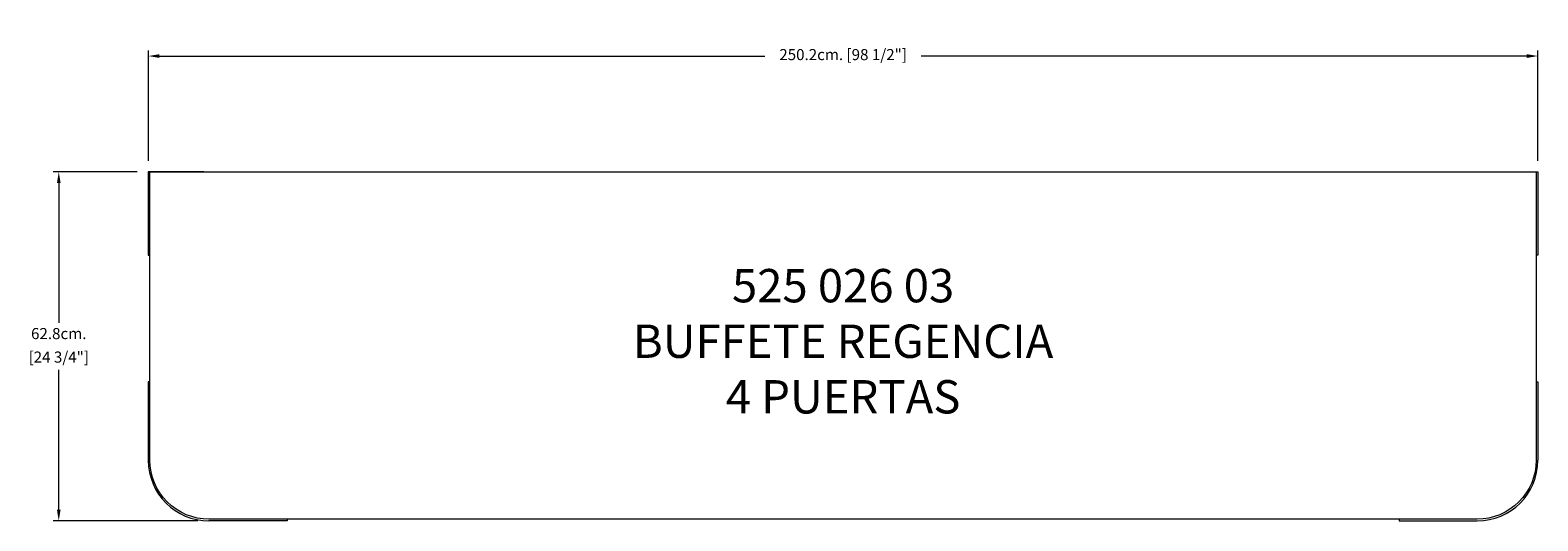
# Model space of a CAD drawing. Units: millimetres. Extents: x 26495 to 29209, y -118807 to -117924.
import ezdxf

# ---------------------------------------------------------------- set-up
doc = ezdxf.new("R2010")
doc.units = ezdxf.units.MM
doc.layers.add('COTAS', color=7, linetype='Continuous', lineweight=5)
doc.layers.add('Parte 01', color=3, linetype='Continuous', lineweight=20)
doc.styles.add('FORMATO-20', font='stylu.ttf', dxfattribs={"height": 20})
doc.styles.add('MARCO', font='dutcheb.ttf', dxfattribs={"height": 0.311378})
doc.dimstyles.new('acotaciones-10', dxfattribs={"dimtxt": 18, "dimasz": 20, "dimexe": 10, "dimexo": 20, "dimgap": 10, "dimtad": 0, "dimtih": 1, "dimtoh": 1, "dimdec": 1, "dimlfac": 0.1, "dimzin": 1, "dimdsep": 46, "dimtxsty": 'FORMATO-20', "dimcen": 2.5, "dimclrd": 256, "dimclre": 256, "dimclrt": 256, "dimadec": 1, "dimazin": 0, "dimtfac": 1, "dimtdec": 1, "dimtmove": 0, "dimatfit": 3, "dimfxl": 0, "dimlwd": -1, "dimlwe": -1, "dimarcsym": 0})

# ---------------------------------------------------------------- blocks, each defined once
blk = doc.blocks.new('*D2')
at = {"layer": 'COTAS', "ltscale": 3}
for p, q in [((26025.3, -117594), (25874, -117594)), ((25884, -117614), (25884, -117865.7)), ((25884, -118202), (25884, -117950.3)), ((26134.3, -118222), (25874, -118222))]:
    blk.add_line(p, q, dxfattribs=at)
for points in [[(25880.7, -117614), (25887.3, -117614), (25884, -117594)], [(25880.7, -118202), (25887.3, -118202), (25884, -118222)]]:
    blk.add_solid(points, dxfattribs=at)
at = {"layer": 'Defpoints', "color": 0, "ltscale": 3}
for p in [(26045.3, -117594), (25884, -118222), (26154.3, -118222)]:
    blk.add_point(p, dxfattribs=at)
at = {"layer": 'COTAS', "ltscale": 3, "char_height": 20, "attachment_point": 5, "style": 'FORMATO-20'}
for s, insert in [('62.8cm.', (25884, -117887.6)), ('[24 3/4"]', (25884, -117929.9))]:
    blk.add_mtext(s, dxfattribs=dict(at, insert=insert))
blk = doc.blocks.new('*D3')
at = {"layer": 'COTAS', "ltscale": 3}
for p, q in [((26045.3, -117574), (26045.3, -117375.5)), ((26065.3, -117385.5), (27155.6, -117385.5)), ((28527.3, -117385.5), (27437, -117385.5)), ((28547.3, -117574), (28547.3, -117375.5))]:
    blk.add_line(p, q, dxfattribs=at)
for points in [[(26065.3, -117382.2), (26065.3, -117388.9), (26045.3, -117385.5)], [(28527.3, -117382.2), (28527.3, -117388.9), (28547.3, -117385.5)]]:
    blk.add_solid(points, dxfattribs=at)
at = {"layer": 'Defpoints', "color": 0, "ltscale": 3}
for p in [(28547.3, -117385.5), (26045.3, -117594), (28547.3, -117594)]:
    blk.add_point(p, dxfattribs=at)
at = {"layer": 'COTAS', "ltscale": 3, "insert": (27296.3, -117385.5), "char_height": 20, "attachment_point": 5, "style": 'FORMATO-20'}
blk.add_mtext('250.2cm. [98 1/2"]', dxfattribs=at)
blk = doc.blocks.new('A$C116507EB')
at = {"layer": 'Parte 01', "ltscale": 0.4}
for p, q in [((224.25, 250), (224.25, 109)), ((227.25, 250), (224.25, 250)), ((2723.25, 250), (2726.25, 250)), ((2726.25, 250), (2726.25, 109)), ((474.25, 0), (333.25, 0)), ((474.25, 3), (474.25, 0)), ((2476.25, 3), (2476.25, 0)), ((2476.25, 0), (2617.25, 0))]:
    blk.add_line(p, q, dxfattribs=at)
for points in [[(324.25, 628), (224.25, 628), (224.25, 478), (227.25, 478)], [(2723.25, 628), (2726.25, 628), (2726.25, 478), (2723.25, 478)]]:
    blk.add_lwpolyline(points, dxfattribs=at)
blk.add_lwpolyline([(2617.25, 3), (333.25, 3, -0.4142136), (227.25, 109), (227.25, 628), (2723.25, 628), (2723.25, 109, -0.4142136)], format="xyb", close=True, dxfattribs=at)
for centre, start, end in [((333.25, 109), 180, 270), ((2617.25, 109), 270, 0)]:
    blk.add_arc(centre, 109, start, end, dxfattribs=at)
at = {"insert": (1475.25, 315.5), "char_height": 60, "attachment_point": 5, "style": 'MARCO'}
blk.add_mtext('525 026 03\\PBUFFETE REGENCIA\\P4 PUERTAS', dxfattribs=at)
at = {"layer": 'COTAS', "ltscale": 3}
dim = blk.add_linear_dim(base=(2726.25, 836.49), p1=(224.25, 628), p2=(2726.25, 628), dimstyle='acotaciones-10', override={"dimpost": 'cm.'}, dxfattribs=at)
dim.commit()
dim.dimension.update_dxf_attribs({"geometry": '*D3', "text_midpoint": (1475.25, 836.49), "dimtype": 128, "insert": (-25821.01, 118222.01)})
dim = blk.add_linear_dim(base=(62.98, 0), p1=(224.25, 628), p2=(333.25, 0), angle=90, dimstyle='acotaciones-10', override={"dimpost": 'cm.\\X'}, dxfattribs=at)
dim.commit()
dim.dimension.update_dxf_attribs({"geometry": '*D2', "text_midpoint": (62.98, 314), "insert": (-25821.01, 118222.01)})

msp = doc.modelspace()

# ---------------------------------------------------------------- block references
at = {"layer": 'COTAS', "ltscale": 3}
msp.add_blockref('A$C116507EB', (26483.1, -118807.2), dxfattribs=at)

doc.saveas('drawing.dxf')
